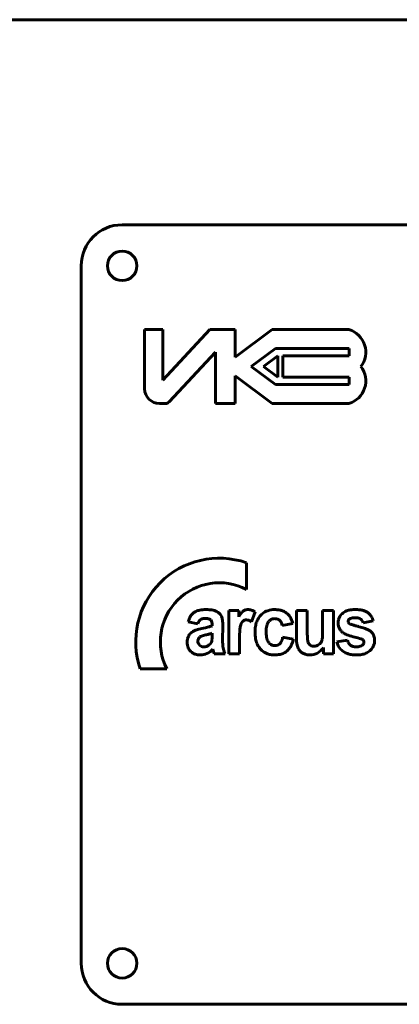
# Model space of a CAD drawing. Units: millimetres. Extents: x -8637 to 25719, y -4592 to 1757.
# Drawn here: x 24868 to 24914, y 1531 to 1651 of the extents above; entities that cross this region are included whole.
import ezdxf

# ---------------------------------------------------------------- set-up
doc = ezdxf.new("R2010")
doc.units = ezdxf.units.MM
doc.linetypes.add('K5LT_BASIC', pattern=[0])

msp = doc.modelspace()

# ---------------------------------------------------------------- linework, layer by layer
at = {"color": 150, "linetype": 'K5LT_BASIC', "lineweight": 60, "true_color": 0x0080ff}
for p, q in [((25015.42, 1650.727), (23720.42, 1650.727)), ((25025.42, 1625.727), (24880.42, 1625.727)), ((24875.42, 1620.727), (24875.42, 1535.727)), ((24883.162, 1612.951), (24883.162, 1605.751)), ((24885.376, 1612.951), (24883.162, 1612.951)), ((24885.376, 1606.792), (24885.376, 1612.951)), ((24891.124, 1612.951), (24885.376, 1606.792)), ((24894.187, 1612.951), (24891.124, 1612.951)), ((24898.711, 1612.951), (24894.187, 1609.6)), ((24894.187, 1609.6), (24894.187, 1612.951)), ((24908.076, 1612.951), (24898.711, 1612.951)), ((24899.113, 1610.653), (24896.141, 1608.451)), ((24908.113, 1610.653), (24899.113, 1610.653)), ((24908.113, 1609.753), (24908.113, 1610.653)), ((24886.142, 1604.142), (24891.787, 1610.19)), ((24891.787, 1610.19), (24891.787, 1603.951)), ((24899.41, 1609.753), (24897.653, 1608.451)), ((24899.41, 1607.149), (24899.41, 1609.753)), ((24900.01, 1607.149), (24900.01, 1609.753)), ((24900.01, 1609.753), (24908.113, 1609.753)), ((24896.141, 1608.451), (24899.113, 1606.249)), ((24897.653, 1608.451), (24899.41, 1607.149)), ((24894.187, 1607.302), (24898.711, 1603.951)), ((24894.187, 1603.951), (24894.187, 1607.302)), ((24908.113, 1607.149), (24900.01, 1607.149)), ((24908.113, 1606.249), (24908.113, 1607.149)), ((24899.113, 1606.249), (24908.113, 1606.249)), ((24884.962, 1603.951), (24885.703, 1603.951)), ((24891.787, 1603.951), (24894.187, 1603.951)), ((24898.711, 1603.951), (24908.076, 1603.951)), ((24895.575, 1581.295), (24895.575, 1584.547)), ((24893.409, 1578.719), (24893.409, 1573.434)), ((24894.628, 1578.719), (24893.409, 1578.719)), ((24894.628, 1577.969), (24894.628, 1578.719)), ((24896.204, 1577.346), (24896.62, 1578.569)), ((24902.993, 1578.719), (24901.678, 1578.719)), ((24901.678, 1578.719), (24901.678, 1575.366)), ((24902.993, 1576.285), (24902.993, 1578.719)), ((24904.869, 1578.719), (24904.869, 1576.484)), ((24906.185, 1578.719), (24904.869, 1578.719)), ((24906.185, 1573.434), (24906.185, 1578.719)), ((24888.473, 1577.326), (24889.652, 1577.097)), ((24891.393, 1577.009), (24891.393, 1576.868)), ((24892.67, 1575.17), (24892.689, 1576.8)), ((24899.933, 1576.907), (24901.229, 1577.155)), ((24909.797, 1577.212), (24911.035, 1577.46)), ((24891.393, 1575.676), (24891.393, 1575.953)), ((24894.724, 1573.434), (24894.724, 1575.063)), ((24901.287, 1575.228), (24899.991, 1575.457)), ((24907.902, 1575.113), (24906.587, 1574.903)), ((24890.36, 1574.293), (24890.369, 1574.293)), ((24891.645, 1573.434), (24892.96, 1573.434)), ((24893.409, 1573.434), (24894.724, 1573.434)), ((24904.966, 1574.224), (24904.966, 1573.434)), ((24904.966, 1573.434), (24906.185, 1573.434)), ((24882.624, 1571.596), (24885.876, 1571.596)), ((24880.42, 1530.727), (25025.42, 1530.727))]:
    msp.add_line(p, q, dxfattribs=at)
for centre in [(24880.42, 1620.727), (24880.42, 1535.727)]:
    msp.add_circle(centre, 1.8, dxfattribs=at)
for centre, radius, start, end in [((24880.42, 1620.727), 5, 90, 180), ((24907.278, 1610.217), 2.848, 321.66135, 73.7301), ((24907.278, 1606.685), 2.848, 286.2699, 38.33865), ((24884.962, 1605.751), 1.8, 180, 270), ((24885.703, 1604.551), 0.6, 270, 316.9751), ((24892.275, 1574.896), 10.2, 71.1235, 198.8765), ((24892.275, 1574.896), 7.2, 62.72039, 207.27961), ((24890.406, 1576.985), 1.945, 145.0813, 156.29474), ((24890.167, 1577.152), 1.654, 130.74162, 145.0813), ((24890.032, 1577.308), 1.447, 115.40434, 130.74162), ((24890.226, 1576.901), 1.898, 100.31478, 115.40434), ((24890.611, 1574.785), 4.049, 90, 100.31478), ((24890.611, 1573.023), 5.811, 84.68933, 90), ((24890.884, 1575.966), 2.855, 77.11053, 84.68933), ((24891.114, 1576.969), 1.826, 66.86197, 77.11053), ((24891.204, 1577.178), 1.598, 55.9063, 66.86197), ((24891.291, 1577.308), 1.442, 42.41768, 55.9063), ((24891.59, 1577.581), 1.037, 26.49867, 42.41768), ((24891.731, 1577.651), 0.879, 17.44456, 26.49867), ((24898.592, 1575.637), 4.599, 143.897, 149.53347), ((24896.235, 1577.356), 1.683, 134.57199, 143.897), ((24895.716, 1577.883), 0.943, 111.66368, 134.57199), ((24895.757, 1577.781), 1.053, 90, 111.66368), ((24895.757, 1577.37), 1.464, 72.94975, 90), ((24895.665, 1577.071), 1.776, 57.48303, 72.94975), ((24898.883, 1576.682), 2.147, 129.62251, 145.40607), ((24898.788, 1576.798), 1.998, 108.20273, 129.62251), ((24899.025, 1576.076), 2.757, 90, 108.20273), ((24899.025, 1575.38), 3.453, 81.15061, 90), ((24899.214, 1576.595), 2.223, 70.11595, 81.15061), ((24899.349, 1576.967), 1.828, 55.39065, 70.11595), ((24899.387, 1577.023), 1.76, 40.38126, 55.39065), ((24899.163, 1576.833), 2.054, 26.39265, 40.38126), ((24908.271, 1577.226), 1.514, 127.28875, 149.60705), ((24908.418, 1577.032), 1.757, 106.58805, 127.28875), ((24908.628, 1576.328), 2.492, 97.20876, 106.58805), ((24908.844, 1574.619), 4.215, 90, 97.20876), ((24908.844, 1573.777), 5.056, 83.36817, 90), ((24909.118, 1576.133), 2.685, 74.26246, 83.36817), ((24909.34, 1576.92), 1.867, 61.95013, 74.26246), ((24909.539, 1577.293), 1.445, 47.94756, 61.95013), ((24909.447, 1577.191), 1.582, 30.28463, 47.94756), ((24891.306, 1576.59), 2.928, 156.29474, 165.42898), ((24891.046, 1576.646), 1.465, 144.46184, 162.05636), ((24890.32, 1577.165), 0.572, 116.13058, 144.46184), ((24890.39, 1577.021), 0.733, 101.07647, 116.13058), ((24890.509, 1576.415), 1.35, 90, 101.07647), ((24890.509, 1575.405), 2.36, 81.50659, 90), ((24890.73, 1576.889), 0.859, 67.4063, 81.50659), ((24890.401, 1579.061), 2.406, 285.19764, 294.34746), ((24890.872, 1577.229), 0.491, 45.94233, 67.4063), ((24890.874, 1577.232), 0.488, 24.40304, 45.94233), ((24890.674, 1577.141), 0.707, 9.99684, 24.40304), ((24889.928, 1577.009), 1.465, 0, 9.99684), ((24890.79, 1577.356), 1.866, 11.23303, 17.44456), ((24889.767, 1577.152), 2.909, 4.28876, 11.23303), ((24885.069, 1576.8), 7.62, 0, 4.28876), ((24896.785, 1576.346), 2.01, 161.98155, 175.54143), ((24896.247, 1576.521), 1.445, 148.52116, 161.98155), ((24895.517, 1576.968), 0.589, 127.36155, 148.52116), ((24895.548, 1576.927), 0.641, 107.69726, 127.36155), ((24895.594, 1576.785), 0.789, 90, 107.69726), ((24895.594, 1576.812), 0.762, 69.49201, 90), ((24895.316, 1576.069), 1.555, 55.17232, 69.49201), ((24899.63, 1576.319), 2.985, 160.05131, 171.12911), ((24899.167, 1576.487), 2.492, 145.40607, 160.05131), ((24899.869, 1576.438), 1.872, 161.98949, 172.71973), ((24899.209, 1576.653), 1.178, 142.51569, 161.98949), ((24898.986, 1576.824), 0.897, 120.16066, 142.51569), ((24898.979, 1576.836), 0.883, 104.07933, 120.16066), ((24899.044, 1576.577), 1.15, 90, 104.07933), ((24899.044, 1576.493), 1.234, 85.65796, 90), ((24899.059, 1576.691), 1.035, 80.91606, 85.65796), ((24899.088, 1576.87), 0.854, 59.42238, 80.91606), ((24899.144, 1576.966), 0.743, 36.35663, 59.42238), ((24899.043, 1576.892), 0.868, 20.87572, 36.35663), ((24898.477, 1576.676), 1.474, 9.01161, 20.87572), ((24898.061, 1576.285), 3.285, 15.34201, 26.39265), ((24908.438, 1577.206), 1.677, 165.40979, 180), ((24908.526, 1577.206), 1.765, 180, 192.19685), ((24908.103, 1577.114), 1.333, 192.19685, 206.24226), ((24908.2, 1577.268), 1.431, 149.60705, 165.40979), ((24908.374, 1577.398), 0.395, 172.59037, 180), ((24908.292, 1577.398), 0.312, 180, 199.00813), ((24908.318, 1577.406), 0.338, 164.57865, 172.59037), ((24908.296, 1577.412), 0.315, 144.37996, 164.57865), ((24908.29, 1577.398), 0.311, 199.00813, 218.06908), ((24908.374, 1577.356), 0.411, 126.71561, 144.37996), ((24908.33, 1577.43), 0.362, 218.06908, 224.91121), ((24908.392, 1577.491), 0.449, 224.91121, 231.05193), ((24908.315, 1577.4), 0.33, 231.52173, 241.92963), ((24908.503, 1577.149), 0.655, 101.90477, 124.9179), ((24908.758, 1578.231), 1.272, 241.92963, 247.22313), ((24909.151, 1579.166), 2.286, 247.22313, 251.13957), ((24908.867, 1575.419), 2.423, 90, 101.90477), ((24910.507, 1583.136), 6.481, 251.13957, 253.46523), ((24911.317, 1585.864), 9.327, 253.46523, 254.60427), ((24912.956, 1591.817), 15.501, 254.60427, 255.48781), ((24908.867, 1576.304), 1.537, 74.64501, 90), ((24913.711, 1594.735), 18.516, 255.48781, 255.88412), ((24909.093, 1577.125), 0.686, 51.57716, 74.64501), ((24909.072, 1577.099), 0.719, 31.6841, 51.57716), ((24908.861, 1576.969), 0.967, 14.55513, 31.6841), ((24908.907, 1576.876), 2.207, 15.34804, 30.28463), ((24889.797, 1574.946), 1.45, 150.49664, 166.03405), ((24889.604, 1575.055), 1.228, 125.98812, 150.49664), ((24890.189, 1574.25), 2.223, 107.83771, 125.98812), ((24890.916, 1571.989), 4.598, 104.3449, 107.83771), ((24891.67, 1569.041), 7.641, 101.63561, 104.3449), ((24891.764, 1570.712), 5.16, 102.95016, 109.01923), ((24887.347, 1590.305), 14.058, 281.41544, 285.19764), ((24886.323, 1594.373), 19.119, 282.95016, 283.11438), ((24886.764, 1592.48), 17.175, 283.11438, 283.28764), ((24886.986, 1591.539), 16.209, 283.28764, 283.4897), ((24887.43, 1589.688), 14.305, 283.4897, 283.7048), ((24888.302, 1586.113), 10.625, 283.7048, 285.79778), ((24890.362, 1578.833), 3.059, 285.79778, 289.69881), ((24883.115, 1575.676), 8.278, 358.27384, 0), ((24913.242, 1575.063), 18.518, 175.54143, 180), ((24901.274, 1576.062), 4.649, 171.12911, 180), ((24901.131, 1576.062), 4.506, 180, 190.01617), ((24902.04, 1576.161), 4.061, 172.71973, 180), ((24903.066, 1576.161), 5.087, 180, 185.64272), ((24900.517, 1575.909), 2.526, 185.64272, 193.6541), ((24926.481, 1576.285), 23.487, 180, 182.2722), ((24898.998, 1575.977), 5.862, 354.25969, 357.99535), ((24884.517, 1576.484), 20.353, 357.99535, 0), ((24908.067, 1577.096), 1.292, 206.24226, 220.70226), ((24908.264, 1577.266), 1.552, 220.70226, 233.88824), ((24908.364, 1577.404), 1.722, 233.91127, 251.14339), ((24913.282, 1591.803), 16.938, 251.14339, 256.61996), ((24914.866, 1599.324), 23.248, 255.88412, 256.2378), ((24907.382, 1568.77), 8.21, 73.90528, 76.2378), ((24908.073, 1571.165), 5.717, 71.10995, 73.90528), ((24908.605, 1572.719), 4.075, 62.47287, 71.10995), ((24909.777, 1574.968), 1.538, 48.39169, 62.47287), ((24910.024, 1575.268), 1.15, 24.07051, 47.66969), ((24909.666, 1575.108), 1.542, 3.7238, 24.07051), ((24890.13, 1574.863), 1.793, 166.03405, 180), ((24890.242, 1574.863), 1.905, 180, 191.00903), ((24889.828, 1574.783), 1.484, 191.00903, 203.48812), ((24890.286, 1575.009), 0.634, 166.85086, 180), ((24890.379, 1575.009), 0.727, 180, 202.49853), ((24890.2, 1575.029), 0.545, 152.67033, 166.85086), ((24890.389, 1575.013), 0.737, 202.49853, 224.84341), ((24890.222, 1575.018), 0.57, 139.0682, 152.67033), ((24890.367, 1574.892), 0.762, 127.31478, 139.0682), ((24890.331, 1574.956), 0.656, 224.84341, 247.9061), ((24890.307, 1574.938), 0.69, 109.01923, 125.66684), ((24890.258, 1575.537), 1.264, 290.35546, 307.93693), ((24890.442, 1575.281), 0.949, 308.67934, 326.18854), ((24890.538, 1575.217), 0.834, 326.18854, 344.88369), ((24890.668, 1575.191), 0.702, 344.14178, 351.65358), ((24889.012, 1575.434), 2.375, 351.65358, 355.73456), ((24887.565, 1575.542), 3.826, 355.73456, 358.27384), ((24904.492, 1575.17), 11.823, 180, 183.24108), ((24895.653, 1574.669), 2.969, 183.24108, 189.71077), ((24899.478, 1575.77), 2.827, 190.01617, 202.67091), ((24899.227, 1575.665), 2.554, 202.67091, 206.26699), ((24899.076, 1575.591), 2.387, 206.26699, 209.98702), ((24899.717, 1575.714), 1.702, 193.6541, 204.51346), ((24899.047, 1575.409), 0.966, 204.51346, 218.9444), ((24899.03, 1575.395), 0.944, 218.9444, 244.88174), ((24899.056, 1575.451), 1.006, 244.88174, 270), ((24899.056, 1575.449), 1.004, 270, 287.28749), ((24899.131, 1575.208), 0.751, 287.28749, 307.29432), ((24899.136, 1575.203), 0.744, 307.29432, 334.46915), ((24897.809, 1575.836), 2.214, 334.46915, 350.1269), ((24898.857, 1575.537), 2.426, 327.88833, 339.06492), ((24897.696, 1575.981), 3.669, 339.06492, 348.14778), ((24906.226, 1575.366), 4.548, 180, 191.04482), ((24903.249, 1574.785), 1.515, 191.04482, 210.23973), ((24906.006, 1575.472), 2.996, 182.2722, 188.63677), ((24903.952, 1575.16), 0.919, 188.63677, 200.5943), ((24903.79, 1575.1), 0.746, 200.5943, 213.8694), ((24903.746, 1575.07), 0.692, 213.8694, 236.38913), ((24903.759, 1575.09), 0.716, 236.38913, 258.52646), ((24903.811, 1575.382), 1.013, 270, 288.53632), ((24903.815, 1575.369), 0.999, 288.53632, 307.20543), ((24903.76, 1575.441), 1.09, 307.20543, 323.96943), ((24903.894, 1575.344), 0.924, 323.96943, 342.18686), ((24903.992, 1575.312), 0.821, 342.18686, 350.15385), ((24901.759, 1575.7), 3.087, 350.15385, 354.25969), ((24908.609, 1575.4), 2.082, 193.79261, 221.91302), ((24909.261, 1575.396), 1.388, 191.74255, 204.46333), ((24908.822, 1575.196), 0.906, 204.46333, 220.22602), ((24908.729, 1575.117), 0.784, 220.22602, 243.38779), ((24908.883, 1575.425), 1.128, 243.38779, 262.65966), ((24908.821, 1573.172), 2.22, 66.99496, 75.89961), ((24909.249, 1575.095), 0.765, 284.76628, 308.17012), ((24909.554, 1574.898), 0.345, 44.26931, 66.99496), ((24909.42, 1574.863), 0.476, 309.30115, 328.0299), ((24909.532, 1574.9), 0.359, 30.39764, 41.5067), ((24909.445, 1574.847), 0.447, 328.0299, 347.3802), ((24909.531, 1574.9), 0.36, 19.31095, 30.39764), ((24909.504, 1574.89), 0.389, 9.01742, 19.31095), ((24909.384, 1574.861), 0.51, 347.3802, 353.98374), ((24909.387, 1574.872), 0.507, 0, 9.01742), ((24909.28, 1574.872), 0.614, 353.98374, 0), ((24909.647, 1575.039), 1.558, 329.47898, 345.07799), ((24909.508, 1575.076), 1.701, 345.07799, 0), ((24909.261, 1575.082), 1.948, 1.82148, 3.7238), ((24909.085, 1575.076), 2.125, 0, 1.82148), ((24889.822, 1574.78), 1.477, 203.48812, 222.07917), ((24889.772, 1574.734), 1.409, 222.07917, 241.12028), ((24889.795, 1574.776), 1.457, 241.12028, 257.04698), ((24889.961, 1575.498), 2.197, 257.04698, 270), ((24889.961, 1575.138), 1.837, 270, 295.00453), ((24890.367, 1575.045), 0.752, 247.9061, 269.41743), ((24890.369, 1575.238), 0.945, 270, 290.35546), ((24889.721, 1575.652), 2.405, 295.00453, 316.81844), ((24890.793, 1573.771), 0.721, 15.76081, 19.06636), ((24884.964, 1572.126), 6.778, 14.68265, 15.76081), ((24900.784, 1576.359), 9.6, 195.19153, 196.87025), ((24894.102, 1574.333), 2.617, 196.87025, 200.08596), ((24895.155, 1574.584), 2.464, 189.71077, 197.64539), ((24896.55, 1575.027), 3.927, 197.64539, 203.92877), ((24898.97, 1575.53), 2.264, 209.98702, 228.47727), ((24898.82, 1575.361), 2.039, 228.47727, 247.97385), ((24898.871, 1575.484), 2.172, 247.97385, 259.77483), ((24898.998, 1576.191), 2.891, 259.77483, 270), ((24898.998, 1576.481), 3.18, 270, 282.1807), ((24899.245, 1575.339), 2.011, 282.1807, 297.51235), ((24899.337, 1575.16), 1.81, 297.51235, 313.19604), ((24899.166, 1575.343), 2.061, 313.19604, 327.88833), ((24903.078, 1574.685), 1.316, 210.23973, 225.635), ((24903.168, 1574.777), 1.445, 225.635, 240.32336), ((24903.252, 1574.925), 1.615, 240.32336, 255.78842), ((24903.325, 1575.212), 1.911, 255.78842, 270), ((24903.325, 1575.175), 1.874, 270, 299.34442), ((24903.79, 1575.243), 0.872, 258.52646, 264.58426), ((24903.811, 1575.461), 1.091, 264.58426, 270), ((24903.235, 1575.334), 2.056, 299.34442, 327.33031), ((24908.535, 1575.334), 1.983, 221.91302, 250.7408), ((24908.728, 1575.885), 2.567, 250.7408, 261.51342), ((24908.958, 1577.432), 4.131, 261.51342, 270), ((24908.935, 1575.832), 1.538, 262.65966, 266.53323), ((24908.958, 1576.213), 1.92, 266.53323, 270), ((24908.958, 1576.198), 1.905, 270, 284.76628), ((24908.958, 1577.302), 4.002, 270, 279.8815), ((24909.258, 1575.582), 2.255, 279.8815, 293.0562), ((24909.43, 1575.179), 1.817, 293.0562, 311.18786), ((24909.45, 1575.155), 1.786, 311.18786, 329.47898), ((24880.42, 1535.727), 5, 180, 270)]:
    msp.add_arc(centre, radius, start, end, dxfattribs=at)

doc.saveas('drawing.dxf')
